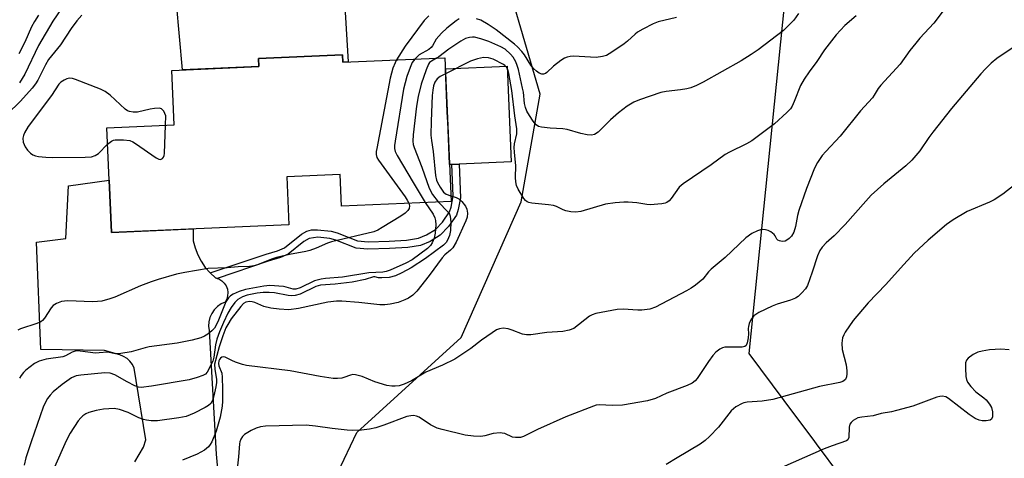
# Model space of a CAD drawing. Units: inches. Extents: x 1231766 to 1237766, y 525456 to 529456.
# Drawn here: x 1234654 to 1234923, y 526800 to 526920 of the extents above; entities that cross this region are included whole.
import ezdxf

# ---------------------------------------------------------------- set-up
doc = ezdxf.new("R2010")
doc.units = ezdxf.units.IN
doc.header["$MEASUREMENT"] = 0
for name, color, linetype in [('BLDG-Footprint', 5, 'Continuous'), ('CULTRL-Pad', 6, 'Continuous'), ('NTRL-Trees', 3, 'Continuous'), ('TRANS-Driveway', 251, 'Continuous'), ('TRANS-Non Street Sidewalk', 7, 'Continuous'), ('Undefined', 1, 'Continuous')]:
    doc.layers.add(name, color=color, linetype=linetype)

msp = doc.modelspace()

# ---------------------------------------------------------------- linework, layer by layer
at = {"layer": 'BLDG-Footprint', "elevation": 425.54}
msp.add_lwpolyline([(1234742.03, 526910.34), (1234742.12, 526908.33), (1234770.08, 526909.55), (1234771.79, 526870.21), (1234741.83, 526868.91), (1234741.45, 526877.57), (1234726.84, 526876.93), (1234727.41, 526863.82), (1234678.83, 526861.71), (1234677.58, 526890.36), (1234695.98, 526891.16), (1234695.33, 526906.1), (1234719.2, 526907.14), (1234719.1, 526909.35)], close=True, dxfattribs=at)
at = {"layer": 'CULTRL-Pad'}
for points in [[(1234742.45, 526928.17), (1234743.61, 526908.4), (1234742.12, 526908.33), (1234742.03, 526910.34), (1234719.1, 526909.35), (1234719.2, 526907.14), (1234698.3, 526906.23), (1234696.69, 526924.47), (1234706.63, 526928.31), (1234709.91, 526929.24), (1234714.18, 526930.2), (1234718.15, 526930.88), (1234721.31, 526931.23), (1234726.59, 526931.11), (1234733.1, 526930.4), (1234733.54, 526930.35), (1234736.96, 526929.51)], [(1234772, 526880.34), (1234771.35, 526880.31), (1234770.94, 526889.88), (1234770.85, 526891.89), (1234770.73, 526894.68), (1234770.21, 526906.54), (1234787.11, 526907.28), (1234788.25, 526881.05), (1234773.96, 526880.43)]]:
    msp.add_lwpolyline(points, close=True, dxfattribs=at)
at = {"layer": 'NTRL-Trees'}
msp.add_polyline3d([(1234885.41, 527145.76, 0), (1234853.25, 526828.58, 0), (1234862.81, 526815.73, 0), (1234871.17, 526804.49, 0), (1234871.65, 526803.84, 0), (1234878.34, 526794.84, 0), (1234882.67, 526758.49, 0), (1234851.52, 526741.19, 0), (1234806.69, 526729.37, 0), (1234754.82, 526715.69, 0), (1234729.3, 526729.15, 0), (1234730.37, 526774.07, 0), (1234745.95, 526806.95, 0), (1234774.51, 526832.91, 0), (1234790.95, 526870.12, 0), (1234796.14, 526899.54, 0), (1234784.02, 526941.08, 0), (1234751.14, 526946.27, 0), (1234685.38, 526946.27, 0), (1234622.21, 526916.85, 0), (1234565.1, 526894.35, 0), (1234524.43, 526871.85, 0), (1234483.76, 526864.06, 0)], dxfattribs=at)
at = {"layer": 'TRANS-Driveway'}
msp.add_lwpolyline([(1234685.28, 526798.87), (1234687.58, 526802.9), (1234688.25, 526804.91), (1234685.62, 526821.14), (1234685.07, 526824.57), (1234684.59, 526825.56), (1234683.93, 526826.44), (1234683.12, 526827.19), (1234682.19, 526827.78), (1234681.16, 526828.18), (1234676.97, 526829.34), (1234659.51, 526829.62), (1234658.38, 526859.01), (1234666.37, 526860.04), (1234667.1, 526874.45), (1234678.2, 526876.04), (1234678.83, 526861.71), (1234701.25, 526862.69), (1234701.25, 526859.4), (1234701.74, 526857.45), (1234702.45, 526855.58), (1234703.38, 526853.8), (1234704.51, 526852.14), (1234705.84, 526850.63), (1234707.33, 526849.28), (1234707.74, 526849.14), (1234708.21, 526848.99), (1234709.02, 526848.5), (1234709.7, 526847.86), (1234710.22, 526847.08), (1234710.56, 526846.21), (1234710.7, 526845.29), (1234710.64, 526844.35), (1234710.38, 526843.45), (1234709.93, 526842.63), (1234708.83, 526842.12), (1234707.83, 526841.41), (1234706.98, 526840.55), (1234706.3, 526839.54), (1234705.81, 526838.43), (1234705.52, 526837.25), (1234705.45, 526836.04), (1234705.59, 526834.83), (1234707.47, 526801.01), (1234708.04, 526794.84)], dxfattribs=at)
at = {"layer": 'TRANS-Non Street Sidewalk'}
msp.add_lwpolyline([(1234707.74, 526849.14), (1234707.33, 526849.28), (1234705.84, 526850.63), (1234721.15, 526855.73), (1234724.28, 526856.69), (1234726.23, 526857.52), (1234730.81, 526861.21), (1234732.27, 526862.09), (1234733.58, 526862.38), (1234735.2, 526862.46), (1234738.93, 526862.09), (1234740.64, 526861.57), (1234746.15, 526859.4), (1234749.09, 526859.12), (1234754.83, 526859.3), (1234759.6, 526859.59), (1234762.85, 526860.13), (1234765.08, 526861.05), (1234767.52, 526862.52), (1234769.44, 526864.54), (1234771.37, 526867.37), (1234771.82, 526868.61), (1234772.38, 526871.69), (1234772, 526880.34), (1234773.96, 526880.43), (1234774.34, 526871.23), (1234773.74, 526868.01), (1234773.22, 526866.47), (1234771.06, 526863.29), (1234768.82, 526860.93), (1234766.03, 526859.24), (1234763.44, 526858.17), (1234759.92, 526857.6), (1234754.93, 526857.29), (1234748.97, 526857.09), (1234745.78, 526857.39), (1234740.28, 526859.57), (1234738.57, 526860.09), (1234735.35, 526860.38), (1234732.95, 526860.08), (1234731.47, 526859.21), (1234727.2, 526855.73), (1234725.08, 526854.82), (1234721.75, 526853.81)], close=True, dxfattribs=at)
at = {"layer": 'Undefined'}
for points, elevation in [([(1234907.75, 526924.22), (1234903.82, 526918.98), (1234899.98, 526914.89), (1234898.87, 526913.58), (1234897.3, 526911.54), (1234894.59, 526907.79), (1234889.33, 526902.02), (1234888.65, 526901.12), (1234887.52, 526899.26), (1234887.03, 526898.58), (1234883.79, 526895.01), (1234878.25, 526888.04), (1234874.27, 526883.85), (1234873.32, 526882.75), (1234872.04, 526880.83), (1234871.2, 526879.33), (1234868.99, 526873.73), (1234866.89, 526867.7), (1234866.56, 526866.32), (1234866.02, 526863.29), (1234865.55, 526861.79), (1234864.88, 526860.66), (1234864.29, 526860.05), (1234863.63, 526859.55), (1234863.15, 526859.33), (1234862.39, 526859.26), (1234861.64, 526859.39), (1234861.2, 526859.58), (1234860.89, 526859.89), (1234860.44, 526860.76), (1234860.13, 526861.17), (1234859.29, 526861.88), (1234858.56, 526862.27), (1234857.79, 526862.44), (1234856.99, 526862.47), (1234856.46, 526862.42), (1234855.62, 526862.19), (1234854.05, 526861.4), (1234852.41, 526860.21), (1234846.76, 526854.85), (1234842.88, 526851.64), (1234842.2, 526850.94), (1234840.62, 526848.95), (1234838.64, 526847.29), (1234837.47, 526846.45), (1234836.19, 526845.69), (1234827.71, 526841.26), (1234826.13, 526840.72), (1234823.96, 526840.38), (1234822.84, 526840.39), (1234818.89, 526840.69), (1234817.19, 526840.65), (1234811.37, 526839.5), (1234810.33, 526839.16), (1234809.6, 526838.74), (1234805.37, 526835.41), (1234804.03, 526834.92), (1234802.31, 526834.58), (1234797.98, 526834.28), (1234793.56, 526833.69), (1234792.4, 526833.64), (1234791.27, 526833.87), (1234788.52, 526834.99), (1234787.39, 526835.35), (1234786.04, 526835.49), (1234784.99, 526835.35), (1234784.22, 526835.01), (1234782.99, 526834.22), (1234780.09, 526832.18), (1234777.18, 526829.95), (1234772.83, 526826.98), (1234769.46, 526825.38), (1234764.82, 526823.48), (1234760.97, 526821.11), (1234758.91, 526820.16), (1234757.57, 526819.73), (1234756.44, 526819.6), (1234755.58, 526819.59), (1234754.19, 526819.82), (1234750.91, 526820.79), (1234747.44, 526822.27), (1234745.64, 526822.75), (1234744.91, 526822.78), (1234744.25, 526822.66), (1234742.41, 526821.95), (1234741.85, 526821.81), (1234740.68, 526821.71), (1234739.49, 526821.74), (1234735.98, 526822.26), (1234727.73, 526823.84), (1234715.83, 526825.28), (1234714.7, 526825.53), (1234712.82, 526826.16), (1234711.8, 526826.6), (1234709.99, 526827.56), (1234709.53, 526827.64), (1234709.07, 526827.55), (1234708.68, 526827.31), (1234708.4, 526826.95), (1234708.23, 526826.51), (1234708.14, 526825.86), (1234708.25, 526825.2), (1234709.02, 526823.2), (1234709.19, 526822.1), (1234709.28, 526818.76), (1234709.22, 526815.49), (1234709.1, 526814.11), (1234708.56, 526811.11), (1234707.49, 526807.27), (1234706.34, 526804.38), (1234705.9, 526803.62), (1234705.37, 526802.99), (1234704.31, 526802.11), (1234702.31, 526801.01), (1234698.33, 526799.31)], 418), ([(1234665.19, 526923.02), (1234662.78, 526919.6), (1234658.9, 526912.9), (1234655.15, 526905.04), (1234653.73, 526902.66)], 430), ([(1234866.84, 526921.67), (1234865.52, 526919.87), (1234864.36, 526918.62), (1234862.69, 526917.05), (1234855.76, 526911.76), (1234853.85, 526910.42), (1234851.14, 526908.67), (1234840.76, 526902.86), (1234838.94, 526901.95), (1234837.38, 526901.35), (1234836.25, 526901.06), (1234834.49, 526900.78), (1234830.57, 526900.35), (1234829.13, 526900.07), (1234823.34, 526898.03), (1234821.73, 526897.36), (1234819.97, 526896.26), (1234817.56, 526894.5), (1234815.36, 526892.52), (1234811.97, 526889.14), (1234811, 526888.56), (1234810.2, 526888.38), (1234809.03, 526888.45), (1234807.26, 526888.79), (1234803.54, 526889.86), (1234802.38, 526890.11), (1234798.85, 526890.22), (1234796.53, 526890.5), (1234795.73, 526890.73), (1234795.09, 526891.16), (1234794.24, 526892.16), (1234793.18, 526893.72), (1234792.51, 526894.9), (1234792.1, 526895.9), (1234791.88, 526897.01), (1234791.56, 526900.09), (1234791.34, 526901.24), (1234790.23, 526906.36), (1234789.89, 526907.4), (1234789.45, 526908.45), (1234788.78, 526909.7), (1234788.06, 526910.57), (1234786.55, 526911.86), (1234785.34, 526912.57), (1234782.09, 526913.97), (1234779.88, 526914.74), (1234778.15, 526915.15), (1234777.6, 526915.19), (1234776.83, 526915.13), (1234775.75, 526914.78), (1234774.47, 526914.09), (1234771.18, 526911.87), (1234768.42, 526909.83), (1234767.82, 526909.45)], 422), ([(1234670.75, 526921.21), (1234669.39, 526919.67), (1234667.87, 526917.52), (1234664.93, 526913.08), (1234661.65, 526909.09), (1234660.83, 526907.63), (1234658.74, 526903.43), (1234658.08, 526902.36), (1234657.14, 526901.21), (1234653.95, 526897.65), (1234650.36, 526894.14)], 428), ([(1234658.89, 526921.24), (1234657.76, 526919.49), (1234657, 526918.02), (1234655.12, 526913.77), (1234653.56, 526910.58)], 432), ([(1234765.65, 526921.05), (1234764.43, 526919.79), (1234759.23, 526912.75), (1234756.83, 526908.97)], 426), ([(1234773.94, 526920.16), (1234773.12, 526919.69), (1234770.58, 526917.68), (1234769.12, 526916.29), (1234767.69, 526914.59), (1234766.72, 526912.85), (1234766.33, 526912.36), (1234765.64, 526911.85), (1234763.07, 526910.38), (1234761.85, 526909.19)], 424), ([(1234882.57, 526921.02), (1234879.52, 526918.39), (1234877.15, 526915.86), (1234873.89, 526911.72), (1234871.81, 526908.5), (1234869.7, 526905.69), (1234868.39, 526903.72), (1234867.37, 526901.92), (1234865.65, 526897.56), (1234865.07, 526896.27), (1234864.61, 526895.56), (1234863.65, 526894.53), (1234860.25, 526891.43), (1234854.02, 526886.77), (1234852.58, 526885.93), (1234847.98, 526883.73), (1234846.72, 526883.05), (1234842.93, 526880.23), (1234835.24, 526874.98), (1234834.17, 526874.07), (1234831.99, 526870.97), (1234831.45, 526870.36), (1234830.83, 526869.88), (1234830.32, 526869.69), (1234829.47, 526869.53), (1234826.21, 526869.31), (1234825.35, 526869.35), (1234822.56, 526869.79), (1234820.18, 526870.03), (1234819, 526870.04), (1234816.65, 526869.83), (1234814.03, 526869.43), (1234807.28, 526867.46), (1234805.9, 526867.23), (1234804.54, 526867.35), (1234803.2, 526867.64), (1234802.4, 526867.94), (1234800.57, 526868.82), (1234799.76, 526869.08), (1234798.39, 526869.29), (1234793.84, 526869.69), (1234793.03, 526869.87), (1234792.55, 526870.08), (1234792.16, 526870.41), (1234791.66, 526871.04), (1234790.12, 526873.55), (1234789.7, 526874.52), (1234789.45, 526875.59), (1234789.36, 526876.72), (1234789.45, 526879.97), (1234789.09, 526883.68), (1234789.05, 526885.01), (1234789.16, 526885.99), (1234789.72, 526888.74), (1234789.75, 526890.09), (1234789.21, 526893.61), (1234788.4, 526900.56), (1234787.6, 526905.21), (1234787.31, 526906.25), (1234786.98, 526906.9), (1234786.5, 526907.43), (1234786.07, 526907.74), (1234783.3, 526909.14), (1234781.99, 526909.53), (1234780.66, 526909.59), (1234778.98, 526909.25), (1234777.07, 526908.65), (1234770.27, 526905.17)], 420), ([(1234833.47, 526920.57), (1234828.42, 526919.34), (1234827.07, 526918.86), (1234824.26, 526917.4), (1234822.78, 526916.53), (1234822.1, 526916.01), (1234820.03, 526914.06), (1234819.14, 526913.33), (1234815.78, 526911.06), (1234814.3, 526910.19), (1234813.2, 526909.86), (1234811.45, 526909.66), (1234805.26, 526909.94), (1234804.39, 526909.89), (1234803.57, 526909.7), (1234802.78, 526909.39), (1234801.82, 526908.8), (1234799.78, 526907.21), (1234797.98, 526905.51), (1234797.56, 526905.24), (1234797.08, 526905.07), (1234796.59, 526905.06), (1234795.87, 526905.35), (1234795.18, 526905.84), (1234794.32, 526906.63), (1234793.59, 526907.55), (1234791.85, 526910.31), (1234791.16, 526911.26), (1234789.97, 526912.51), (1234789.11, 526913.26), (1234784.09, 526917.17), (1234781.91, 526918.66), (1234779.88, 526919.8), (1234778.76, 526920.18)], 424), ([(1234756.83, 526908.97), (1234756.43, 526908.19), (1234755.85, 526906.68), (1234755.1, 526903.96), (1234751.43, 526884.72), (1234751.29, 526883.85), (1234751.27, 526883.01), (1234751.49, 526882.22), (1234751.92, 526881.49), (1234759.21, 526871.47), (1234759.8, 526870.55), (1234760.18, 526869.71)], 426), ([(1234761.85, 526909.19), (1234761.16, 526908.26), (1234760.55, 526906.91), (1234759.67, 526904.37), (1234758.77, 526900.95), (1234756.47, 526886.74), (1234756.31, 526885.56), (1234756.29, 526884.69), (1234756.49, 526883.87), (1234757.01, 526882.82), (1234761.38, 526875.34), (1234764.68, 526869.9)], 424), ([(1234767.82, 526909.45), (1234766.38, 526908.65), (1234765.9, 526908.21), (1234765.63, 526907.82), (1234764.93, 526906.23), (1234763.59, 526902.31), (1234762.79, 526898.91), (1234762.28, 526896.33), (1234761.41, 526888.41), (1234761.29, 526886.66), (1234761.38, 526885.81), (1234761.63, 526884.99), (1234763.8, 526879.56), (1234765.8, 526873.83), (1234766.67, 526872.12), (1234768.27, 526870.06)], 422), ([(1234770.27, 526905.17), (1234768.82, 526904.41), (1234767.95, 526903.75), (1234767.36, 526902.9), (1234766.98, 526901.82), (1234766.76, 526900.66), (1234766.64, 526899.19), (1234766.31, 526892.15), (1234766.27, 526888.35), (1234766.41, 526886.93), (1234766.89, 526883.85), (1234767.55, 526877.32), (1234767.81, 526876.06), (1234768.09, 526875.35), (1234768.75, 526874.12), (1234769.69, 526872.77), (1234770.39, 526872.23), (1234771.73, 526871.75)], 420), ([(1234693.68, 526891.06), (1234693.77, 526893.68), (1234693.17, 526894.88), (1234692.54, 526895.6), (1234692.03, 526895.77), (1234690.63, 526895.69), (1234689.47, 526895.48), (1234685.96, 526894.64), (1234684.84, 526894.62), (1234683.77, 526894.8), (1234683.27, 526895.02), (1234682.58, 526895.51), (1234678.54, 526899.3), (1234677.16, 526900.34), (1234675.84, 526900.93), (1234669, 526903.58), (1234668.18, 526903.83), (1234667.37, 526903.93), (1234666.62, 526903.76), (1234665.89, 526903.42), (1234664.98, 526902.85), (1234664.42, 526902.32), (1234662.45, 526899.19), (1234656.05, 526890.71), (1234655.04, 526888.96), (1234654.78, 526888.28), (1234654.63, 526887.52), (1234654.73, 526886.47), (1234655.24, 526885.19), (1234655.87, 526884.26), (1234656.68, 526883.45), (1234657.36, 526882.99), (1234658.05, 526882.7), (1234658.88, 526882.54), (1234660.86, 526882.36), (1234662.86, 526882.27), (1234671.67, 526882.31), (1234673.4, 526882.44), (1234674.39, 526882.8), (1234675.29, 526883.33), (1234677.78, 526885.85)], 426), ([(1234677.78, 526885.85), (1234678.89, 526886.72), (1234679.39, 526886.96), (1234679.91, 526887.08), (1234682.18, 526887.07), (1234683.86, 526886.85), (1234684.66, 526886.54), (1234685.42, 526886.08), (1234691.08, 526882.12), (1234691.81, 526881.75), (1234692.26, 526881.69), (1234692.45, 526881.74), (1234692.8, 526881.98), (1234693.09, 526882.33), (1234693.29, 526882.8), (1234693.4, 526883.34), (1234693.68, 526891.06)], 426), ([(1234926.11, 526874.88), (1234922.7, 526872.23), (1234920.35, 526870.66), (1234919.03, 526870), (1234912.99, 526867.4), (1234909.15, 526865.12), (1234907.27, 526863.84), (1234902.29, 526859.6), (1234898.47, 526856.05), (1234894.75, 526851.97), (1234890.75, 526847.43), (1234885.83, 526842.41), (1234881.73, 526837.58), (1234879.62, 526834.38), (1234879.18, 526833.63), (1234878.85, 526832.84), (1234878.68, 526831.41), (1234878.77, 526829.65), (1234879.82, 526825.47), (1234880.01, 526823.79), (1234880.01, 526822.96), (1234879.92, 526822.17), (1234879.64, 526821.48), (1234879.34, 526821.13), (1234878.94, 526820.87), (1234878.16, 526820.58), (1234872.6, 526819.54), (1234859.83, 526815.92), (1234856.87, 526815.5), (1234852.74, 526815.24), (1234851.9, 526815.07), (1234851.39, 526814.88), (1234849.7, 526813.91), (1234848.39, 526812.88), (1234844.89, 526808.41), (1234842.51, 526805.82), (1234841.29, 526804.7), (1234839.91, 526803.77), (1234833.61, 526799.96), (1234830.65, 526798.19)], 414), ([(1234771.73, 526871.75), (1234773.15, 526871.32), (1234773.92, 526870.95), (1234774.72, 526870.22), (1234775.71, 526868.87), (1234776.06, 526868.11), (1234776.26, 526866.96), (1234776.16, 526865.91), (1234775.83, 526864.87), (1234773.15, 526859.02), (1234772.29, 526857.53), (1234771.65, 526856.89), (1234770.1, 526855.62), (1234769.3, 526854.77), (1234765.78, 526849.91), (1234762.41, 526845.6), (1234761.27, 526844.52), (1234760.16, 526843.74), (1234759.12, 526843.21), (1234757.32, 526842.56), (1234755.08, 526842.05), (1234753.66, 526841.84), (1234752.32, 526841.86), (1234746.56, 526842.51), (1234741.89, 526842.85), (1234740.42, 526842.87), (1234738.09, 526842.62), (1234730.06, 526840.86), (1234727.39, 526840.55), (1234724.78, 526840.69), (1234722.47, 526840.94), (1234720.53, 526841.44), (1234718.08, 526842.5), (1234717.34, 526842.74), (1234716.58, 526842.8), (1234715.59, 526842.59), (1234715.02, 526842.24), (1234714.23, 526841.43), (1234711.65, 526838.03), (1234710.67, 526836.52), (1234710.17, 526835.6), (1234709.32, 526833.44), (1234708.3, 526830.38), (1234707.06, 526825.63), (1234707.1, 526824.27), (1234707.6, 526821.45), (1234707.59, 526820.6), (1234707.43, 526819.47), (1234706.84, 526816.92), (1234706.47, 526815.71), (1234706.02, 526814.89), (1234705.45, 526814.34), (1234704.45, 526813.73), (1234701.51, 526812.23), (1234699.31, 526811.33), (1234697.31, 526810.9), (1234691.45, 526810.1), (1234689.76, 526810.1), (1234688.4, 526810.26), (1234687.6, 526810.45), (1234686.36, 526810.94), (1234683.43, 526812.43), (1234681.02, 526813.23), (1234679.63, 526813.48), (1234676.68, 526813.33), (1234674.66, 526812.95), (1234672.69, 526812.38), (1234671.88, 526812.05), (1234671.02, 526811.52), (1234670.45, 526810.98), (1234669.76, 526810.08), (1234667.56, 526806.71), (1234666.45, 526804.67), (1234663.26, 526797.41)], 420), ([(1234760.18, 526869.71), (1234760.36, 526868.99), (1234760.32, 526868.28), (1234759.94, 526867.68), (1234759.17, 526866.97), (1234758.04, 526866.16), (1234752.94, 526863.05), (1234751.7, 526862.35), (1234750.64, 526861.91), (1234739.03, 526859.14), (1234737.97, 526858.75), (1234734.9, 526857.41), (1234733.09, 526856.77), (1234731.99, 526856.48), (1234727.6, 526855.66), (1234724.05, 526854.86), (1234722.66, 526854.42), (1234718.79, 526852.86), (1234717.77, 526852.54), (1234716.63, 526852.39), (1234713.56, 526852.32), (1234710.5, 526852), (1234705.32, 526851.84), (1234698.95, 526850.76), (1234696.66, 526850.28), (1234691.6, 526848.83), (1234689.68, 526848.21), (1234686.77, 526847.08), (1234679.74, 526843.97), (1234678.39, 526843.51), (1234676.2, 526842.93), (1234675.08, 526842.76), (1234673.65, 526842.7), (1234666.9, 526842.96), (1234666.01, 526842.92), (1234665.17, 526842.76), (1234663.85, 526842.25), (1234662.91, 526841.66), (1234662.4, 526841.07), (1234660.54, 526838.23), (1234659.98, 526837.6), (1234659.53, 526837.27), (1234658.47, 526836.8), (1234653.97, 526835.35), (1234653.23, 526834.93)], 426), ([(1234764.68, 526869.9), (1234766.87, 526866.75), (1234767.33, 526865.75), (1234767.55, 526864.98), (1234767.62, 526863.81), (1234767.39, 526861.52), (1234767.11, 526860.14), (1234766.58, 526858.86), (1234766.13, 526858.17), (1234765.31, 526857.34), (1234761.11, 526854.19), (1234759.36, 526853.26), (1234755.1, 526851.42), (1234754.02, 526851.03), (1234753.1, 526850.84), (1234749.24, 526850.61), (1234742.05, 526849.47), (1234737.4, 526849.09), (1234736.26, 526848.93), (1234734.43, 526848.43), (1234730.49, 526846.55), (1234729.31, 526846.19), (1234728.59, 526846.22), (1234726.67, 526846.75), (1234725.88, 526846.9), (1234722.14, 526847.16), (1234720.5, 526847), (1234715.49, 526846.09), (1234713.82, 526845.5), (1234712.18, 526844.79), (1234711.44, 526844.35), (1234710.88, 526843.83), (1234710.15, 526842.67), (1234707.92, 526837.2), (1234707.07, 526835.53), (1234706.35, 526834.74), (1234705.26, 526833.89), (1234704.32, 526833.29), (1234703.33, 526832.85), (1234700.92, 526832.17), (1234696.84, 526831.4), (1234689.2, 526830.38), (1234688.08, 526830.12), (1234684.27, 526829.01), (1234681.38, 526828.52), (1234679.98, 526828.5), (1234677.78, 526828.91), (1234675.5, 526828.71), (1234674.45, 526828.69), (1234670.31, 526829.21), (1234669.45, 526829.25), (1234668.89, 526829.19), (1234668.11, 526828.88), (1234666.32, 526827.89), (1234665.51, 526827.6), (1234661.04, 526827.03), (1234659.06, 526826.48), (1234657.77, 526825.8), (1234655.44, 526823.99), (1234654.82, 526823.39), (1234654.15, 526822.53), (1234653.73, 526821.84)], 424), ([(1234768.27, 526870.06), (1234770.95, 526867.22), (1234771.33, 526866.68), (1234771.53, 526866.18), (1234771.7, 526864.53), (1234771.65, 526862.26), (1234771.36, 526860.88), (1234770.83, 526859.56), (1234770.43, 526858.94), (1234769.71, 526858.25), (1234764.75, 526854.59), (1234760.85, 526852.03), (1234758.34, 526850.65), (1234756.53, 526849.85), (1234754.81, 526849.38), (1234752.78, 526849.24), (1234751.94, 526849.32), (1234750.91, 526849.53), (1234750.52, 526849.53), (1234748.22, 526848.8), (1234744.75, 526848.1), (1234740.09, 526847.58), (1234736.04, 526847.31), (1234734.78, 526846.9), (1234730.49, 526844.85), (1234729.15, 526844.47), (1234728.05, 526844.39), (1234727.21, 526844.42), (1234723.42, 526845.17), (1234722.03, 526845.29), (1234720.38, 526845.25), (1234718.68, 526845.04), (1234715.96, 526844.52), (1234714.69, 526844.05), (1234713.47, 526843.33), (1234712.65, 526842.52), (1234711.57, 526841.15), (1234710.72, 526839.64), (1234709.48, 526837.08), (1234708.41, 526834.53), (1234707.71, 526832.46), (1234707.36, 526830.89), (1234706.88, 526827.51), (1234706.6, 526826.47), (1234705.08, 526823.48), (1234704.57, 526822.91), (1234703.9, 526822.52), (1234702.35, 526821.95), (1234700.11, 526821.39), (1234689.8, 526819.57), (1234687.03, 526819.27), (1234686.27, 526819.33), (1234685.25, 526819.69), (1234683.16, 526820.76), (1234679.78, 526822.73), (1234678.51, 526823.19), (1234677.09, 526823.25), (1234670.52, 526822.64), (1234669.16, 526822.42), (1234667.91, 526821.88), (1234665.39, 526820.08), (1234662.87, 526818.03), (1234662.06, 526817.15), (1234661.35, 526816.19), (1234660.9, 526815.43), (1234660.17, 526813.83), (1234656.86, 526804.34), (1234655.46, 526799.98), (1234655, 526797.97)], 422), ([(1234924.45, 526829.52), (1234922.18, 526829.72), (1234919.08, 526829.58), (1234917.03, 526829.23), (1234915.9, 526828.91), (1234914.62, 526828.26), (1234913.23, 526827.29), (1234912.73, 526826.7), (1234912.53, 526825.96), (1234912.49, 526824.55), (1234912.61, 526822.25), (1234912.75, 526821.43), (1234913.08, 526820.68), (1234913.94, 526819.56), (1234915.31, 526818.08), (1234917.52, 526816.42), (1234918.14, 526815.84), (1234919.07, 526814.72), (1234919.63, 526813.73), (1234919.86, 526812.62), (1234919.85, 526811.23), (1234919.6, 526810.57), (1234919.23, 526810.32), (1234918.19, 526810.08), (1234917.04, 526810.09), (1234916.21, 526810.31), (1234915.15, 526810.77), (1234913.53, 526811.81), (1234907.89, 526816.27), (1234907.16, 526816.67), (1234906.08, 526816.87), (1234905.52, 526816.82), (1234904.7, 526816.61), (1234898.05, 526814.17), (1234893.62, 526812.94), (1234892.22, 526812.62), (1234889.43, 526812.15), (1234887.21, 526811.51), (1234884.11, 526811.15), (1234883.02, 526810.9), (1234881.8, 526810.19), (1234881.19, 526809.64), (1234880.87, 526809.21), (1234880.65, 526808.41), (1234880.55, 526805.58), (1234880.3, 526804.9), (1234879.95, 526804.63), (1234876.03, 526803.27), (1234873.84, 526802.41), (1234848.41, 526791.21)], 412)]:
    msp.add_lwpolyline(points, dxfattribs=dict(at, elevation=elevation))
msp.add_polyline3d([(1234928.29, 526914.17, 416), (1234921.1, 526909.31, 416), (1234919.56, 526908.07, 416), (1234917.94, 526906.52, 416), (1234916.67, 526905.13, 416), (1234908.69, 526895.65, 416), (1234903.55, 526889.2, 416), (1234902.47, 526887.73, 416), (1234900.02, 526884.09, 416), (1234897.86, 526881.52, 416), (1234896.17, 526879.93, 416), (1234890.14, 526875.05, 416), (1234886.68, 526871.88, 416), (1234885.19, 526870.3, 416), (1234879.59, 526863.9, 416), (1234876.55, 526860.79, 416), (1234874.36, 526858.83, 416), (1234873.25, 526857.65, 416), (1234872.64, 526856.77, 416), (1234871.97, 526855.27, 416), (1234870.57, 526850.8, 416), (1234869.28, 526847.22, 416), (1234868.69, 526846.23, 416), (1234867.75, 526845.13, 416), (1234866.69, 526844.14, 416), (1234865.97, 526843.71, 416), (1234864.64, 526843.2, 416), (1234860.95, 526842.06, 416), (1234859.57, 526841.55, 416), (1234855.97, 526839.75, 416), (1234854.55, 526838.85, 416), (1234854.19, 526838.46, 416), (1234853.77, 526837.76, 416), (1234853.33, 526836.73, 416), (1234853.09, 526835.94, 416), (1234853.01, 526835.4, 416), (1234853.09, 526833.96, 416), (1234853.03, 526832.81, 416), (1234852.77, 526831.44, 416), (1234852.47, 526830.77, 416), (1234852.12, 526830.48, 416), (1234851.36, 526830.32, 416), (1234846.7, 526830.31, 416), (1234846, 526830.15, 416), (1234845.29, 526829.77, 416), (1234844.2, 526828.88, 416), (1234843.41, 526828.05, 416), (1234842.19, 526826.36, 416), (1234839.09, 526821.72, 416), (1234838.52, 526821.07, 416), (1234837.68, 526820.44, 416), (1234836.34, 526819.84, 416), (1234830.81, 526817.72, 416), (1234827.72, 526816.27, 416), (1234825.53, 526815.58, 416), (1234818.66, 526814.42, 416), (1234815.83, 526814.33, 416), (1234812.34, 526814.51, 416), (1234811.5, 526814.39, 416), (1234810.69, 526814.18, 416), (1234803.15, 526811.19, 416), (1234795.41, 526807.75, 416), (1234791.56, 526805.85, 416), (1234790.78, 526805.59, 416), (1234790.23, 526805.51, 416), (1234789.4, 526805.52, 416), (1234788.58, 526805.66, 416), (1234786.43, 526806.61, 416), (1234785.76, 526806.78, 416), (1234785.21, 526806.83, 416), (1234783.26, 526806.64, 416), (1234781, 526806.03, 416), (1234779.9, 526805.83, 416), (1234777.89, 526805.88, 416), (1234775.58, 526806.19, 416), (1234769.35, 526807.72, 416), (1234768, 526808.11, 416), (1234766.17, 526808.99, 416), (1234763.03, 526811.14, 416), (1234762.28, 526811.44, 416), (1234761.52, 526811.54, 416), (1234760.75, 526811.52, 416), (1234759.69, 526811.28, 416), (1234753.36, 526808.94, 416), (1234751.14, 526808.23, 416), (1234749.47, 526807.87, 416), (1234747.22, 526807.58, 416), (1234744.72, 526807.5, 416), (1234743.3, 526807.56, 416), (1234739.28, 526807.99, 416), (1234734.65, 526808.69, 416), (1234732.17, 526808.9, 416), (1234720.99, 526808.64, 416), (1234719.61, 526808.49, 416), (1234718.41, 526808.15, 416), (1234717.08, 526807.49, 416), (1234715.3, 526806.39, 416), (1234714.67, 526805.82, 416), (1234714.26, 526805.13, 416), (1234714, 526804.35, 416), (1234713.9, 526803.79, 416), (1234713.63, 526800.3, 416), (1234713.01, 526794.51, 416)], dxfattribs=at)

doc.saveas('drawing.dxf')
